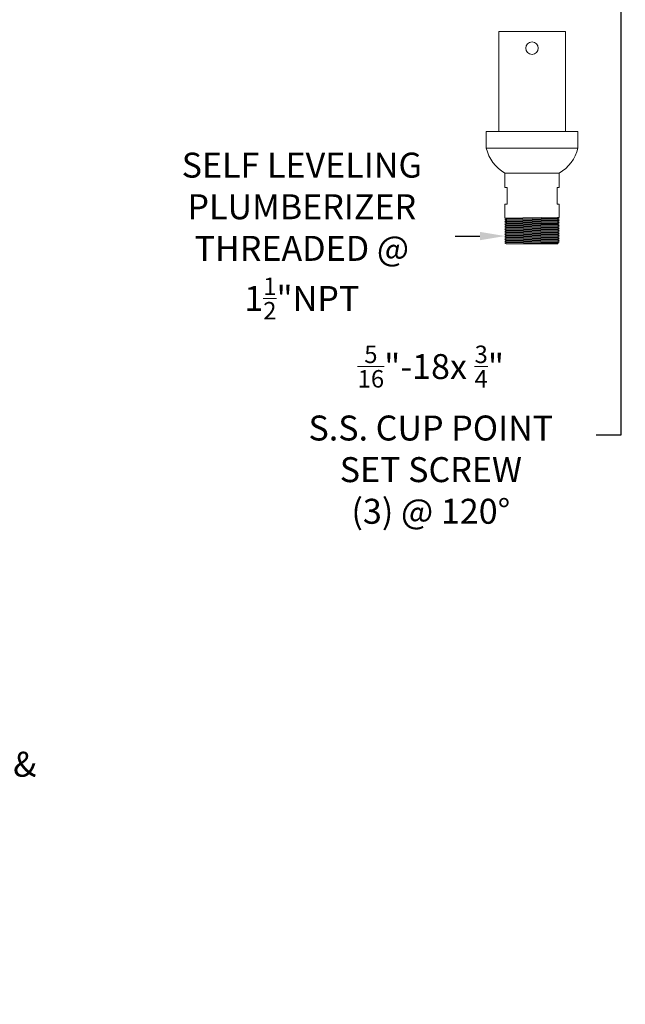
# Model space of a CAD drawing. Extents: x -3213 to 80, y -90 to 1050.
# Drawn here: x 61 to 80, y -3 to 26 of the extents above; entities that cross this region are included whole.
import ezdxf

# ---------------------------------------------------------------- set-up
doc = ezdxf.new("R2010")
doc.units = 0
doc.header["$LTSCALE"] = 0.1
doc.header["$MEASUREMENT"] = 0
doc.layers.get('0').update_dxf_attribs({"linetype": 'CONTINUOUS', "lineweight": 15})
doc.layers.get('DEFPOINTS').update_dxf_attribs({"linetype": 'CONTINUOUS', "lineweight": 15})
doc.layers.add('TEXT', color=7, linetype='CONTINUOUS', lineweight=15)
doc.styles.add('ROMAND', font='romand.shx', dxfattribs={"oblique": 15})
doc.dimstyles.new('ROMAND', dxfattribs={"dimscale": 15, "dimtxt": 0.125, "dimasz": 0.125, "dimexe": 0.0625, "dimexo": 0.0625, "dimgap": 0.0625, "dimtad": 0, "dimtih": 1, "dimtoh": 1, "dimdec": 3, "dimzin": 0, "dimdsep": 46, "dimlunit": 4, "dimtxsty": 'ROMAND', "dimcen": 0, "dimadec": 0, "dimazin": 0, "dimtfac": 1, "dimtdec": 3, "dimtofl": 0, "dimtmove": 0, "dimatfit": 3, "dimfxl": 0, "dimtolj": 1, "dimtzin": 0, "dimarcsym": 0})
doc.dimstyles.new('ROMAND-18', dxfattribs={"dimscale": 18, "dimtxt": 0.125, "dimasz": 0.125, "dimexe": 0.0625, "dimexo": 0.0625, "dimgap": 0.0625, "dimtad": 0, "dimtih": 1, "dimtoh": 1, "dimdec": 3, "dimzin": 0, "dimdsep": 46, "dimlunit": 4, "dimtxsty": 'ROMAND', "dimcen": 0, "dimadec": 0, "dimazin": 0, "dimtfac": 1, "dimtdec": 3, "dimtofl": 0, "dimtmove": 0, "dimatfit": 3, "dimfxl": 0, "dimtolj": 1, "dimtzin": 0, "dimarcsym": 0})

# ---------------------------------------------------------------- blocks, each defined once
blk = doc.blocks.new('*D3')
at = {"layer": 'DEFPOINTS', "color": 0}
for p in [(79.38, 28.309), (79.38, 28.059)]:
    blk.add_point(p, dxfattribs=at)
at = {"layer": 'TEXT', "color": 0, "lineweight": -2}
for p, q in [((79.38, 13.694), (79.38, 27.309)), ((78.63, 13.694), (79.38, 13.694))]:
    blk.add_line(p, q, dxfattribs=at)
at = {"layer": 'TEXT', "color": 0}
blk.add_solid([(79.255, 27.309), (79.505, 27.309), (79.38, 28.059)], dxfattribs=at)
at = {"layer": 'TEXT', "color": 0, "insert": (73.669, 13.694), "char_height": 0.75, "attachment_point": 5, "style": 'ROMAND'}
blk.add_mtext('\\A1;{\\H0.7x;\\S5/16;}"-18x {\\H0.7x;\\S3/4;}"\\PS.S. CUP POINT\\PSET SCREW\\P(3) @ 120°', dxfattribs=at)
blk = doc.blocks.new('*D6')
at = {"layer": 'DEFPOINTS', "color": 0}
for p in [(75.895, 19.66), (77.145, 19.66)]:
    blk.add_point(p, dxfattribs=at)
at = {"layer": 'TEXT', "color": 0, "lineweight": -2}
blk.add_line((74.395, 19.66), (75.145, 19.66), dxfattribs=at)
at = {"layer": 'TEXT', "color": 0}
blk.add_solid([(75.145, 19.785), (75.145, 19.535), (75.895, 19.66)], dxfattribs=at)
at = {"layer": 'TEXT', "color": 0, "insert": (69.797, 19.66), "char_height": 0.75, "attachment_point": 5, "style": 'ROMAND'}
blk.add_mtext('\\A1;SELF LEVELING\\PPLUMBERIZER\\PTHREADED @\\P\\A1;1{\\H0.7x;\\S1/2;}"NPT', dxfattribs=at)
blk = doc.blocks.new('*D24')
at = {"layer": 'DEFPOINTS', "color": 0}
for p in [(46.489, 3.965), (46.927, 3.965)]:
    blk.add_point(p, dxfattribs=at)
at = {"layer": 'TEXT', "color": 0, "lineweight": -2}
blk.add_line((48.427, 3.965), (47.677, 3.965), dxfattribs=at)
at = {"layer": 'TEXT', "color": 0}
blk.add_solid([(47.677, 4.09), (47.677, 3.84), (46.927, 3.965)], dxfattribs=at)
at = {"layer": 'TEXT', "color": 0, "insert": (56.047, 3.965), "char_height": 0.75, "attachment_point": 5, "style": 'ROMAND'}
blk.add_mtext('\\A1;{\\H0.7x;\\S1/4;}"-20x 4" S.S.\\PHEX HEAD THRU BOLT &\\P{\\H0.7x;\\S1/4;}"-20 S.S. HEX NUT', dxfattribs=at)
blk = doc.blocks.new('*D28')
at = {"layer": 'DEFPOINTS', "color": 0}
for p in [(76.489, 29.726), (76.927, 29.726)]:
    blk.add_point(p, dxfattribs=at)
at = {"layer": 'TEXT', "color": 0, "lineweight": -2}
blk.add_line((74.989, 29.726), (75.739, 29.726), dxfattribs=at)
at = {"layer": 'TEXT', "color": 0}
blk.add_solid([(75.739, 29.851), (75.739, 29.601), (76.489, 29.726)], dxfattribs=at)
at = {"layer": 'TEXT', "color": 0, "insert": (67.368, 29.726), "char_height": 0.75, "attachment_point": 5, "style": 'ROMAND'}
blk.add_mtext('\\A1;{\\H0.7x;\\S1/4;}"-20x 4" S.S.\\PHEX HEAD THRU BOLT &\\P{\\H0.7x;\\S1/4;}"-20 S.S. HEX NUT', dxfattribs=at)

msp = doc.modelspace()

# ---------------------------------------------------------------- linework, layer by layer
for p, q in [((75.7078, 22.8019), (75.7078, 25.8019)), ((77.7078, 25.8019), (75.7078, 25.8019)), ((77.7078, 22.8019), (77.7078, 25.8019)), ((78.0828, 22.8019), (75.3328, 22.8019)), ((75.3328, 22.8019), (75.3328, 22.3019)), ((78.0828, 22.8019), (78.0828, 22.3019)), ((78.0828, 22.3019), (75.3328, 22.3019)), ((75.8953, 21.5513), (77.5203, 21.5513)), ((75.8953, 21.1141), (75.8953, 21.5513)), ((77.5203, 21.1141), (77.5203, 21.5513)), ((75.8953, 21.1141), (75.9578, 21.1141)), ((75.9578, 21.1141), (75.9578, 20.6141)), ((77.4578, 21.1141), (77.5203, 21.1141)), ((77.4578, 21.1141), (77.4578, 20.6141)), ((75.8953, 20.6141), (75.9578, 20.6141)), ((75.8953, 20.2015), (75.8953, 20.6141)), ((75.8987, 20.6141), (75.9578, 20.6141)), ((77.4578, 20.6141), (77.5203, 20.6141)), ((77.4612, 20.6141), (77.5203, 20.6141)), ((77.5203, 20.2269), (77.5203, 20.6141)), ((77.5203, 20.2269), (75.8945, 20.2019)), ((75.9378, 20.1769), (75.8945, 20.2019)), ((75.9378, 20.1769), (75.8945, 20.2019)), ((75.9378, 20.1769), (75.8945, 20.1519)), ((75.9378, 20.1769), (75.8945, 20.1519)), ((75.9386, 20.1269), (75.8953, 20.1519)), ((75.9386, 20.1269), (75.8953, 20.1519)), ((75.9386, 20.1269), (75.8953, 20.1019)), ((75.9386, 20.1269), (75.8953, 20.1019)), ((77.5203, 20.2269), (77.4762, 20.2019)), ((77.5203, 20.2269), (77.4762, 20.2019)), ((77.5203, 20.2269), (77.4762, 20.2019)), ((77.5203, 20.2269), (77.4762, 20.2019)), ((77.5203, 20.1769), (77.4762, 20.2019)), ((77.5203, 20.1769), (77.4762, 20.2019)), ((77.5203, 20.1769), (77.477, 20.1519)), ((77.5203, 20.1769), (77.477, 20.1519)), ((77.5203, 20.1769), (77.477, 20.1519)), ((77.5203, 20.1769), (77.477, 20.1519)), ((77.5203, 20.1269), (77.477, 20.1519)), ((77.5203, 20.1269), (77.477, 20.1519)), ((77.5203, 20.1269), (77.477, 20.1019)), ((77.5203, 20.1269), (77.477, 20.1019)), ((75.9386, 20.0769), (75.8953, 20.1019)), ((75.9386, 20.0769), (75.8953, 20.1019)), ((75.9386, 20.0769), (75.8953, 20.0519)), ((75.9386, 20.0769), (75.8953, 20.0519)), ((75.9386, 20.0269), (75.8953, 20.0519)), ((75.9386, 20.0269), (75.8953, 20.0519)), ((75.9386, 20.0269), (75.8953, 20.0019)), ((75.9386, 20.0269), (75.8953, 20.0019)), ((75.9386, 19.9769), (75.8953, 20.0019)), ((75.9386, 19.9769), (75.8953, 20.0019)), ((75.9386, 19.9769), (75.8953, 19.9519)), ((75.9386, 19.9769), (75.8953, 19.9519)), ((75.9386, 19.9269), (75.8953, 19.9519)), ((75.9386, 19.9269), (75.8953, 19.9519)), ((75.9386, 19.9269), (75.8953, 19.9019)), ((75.9386, 19.8769), (75.8953, 19.9019)), ((75.9386, 19.8769), (75.8953, 19.8519)), ((75.9386, 19.8269), (75.8953, 19.8519)), ((75.9386, 19.8269), (75.8953, 19.8019)), ((77.5203, 20.0769), (77.477, 20.1019)), ((77.5203, 20.0769), (77.477, 20.1019)), ((77.5203, 20.0769), (77.477, 20.0519)), ((77.5203, 20.0769), (77.477, 20.0519)), ((77.5203, 20.0269), (77.477, 20.0519)), ((77.5203, 20.0269), (77.477, 20.0519)), ((77.5203, 20.0269), (77.477, 20.0019)), ((77.5203, 20.0269), (77.477, 20.0019)), ((77.5203, 19.9769), (77.477, 20.0019)), ((77.5203, 19.9769), (77.477, 20.0019)), ((77.5203, 19.9769), (77.477, 19.9519)), ((77.5203, 19.9769), (77.477, 19.9519)), ((77.5203, 19.9269), (77.477, 19.9519)), ((77.5203, 19.9269), (77.477, 19.9519)), ((77.5203, 19.9269), (77.477, 19.9019)), ((77.5203, 19.8769), (77.477, 19.9019)), ((77.5203, 19.8769), (77.477, 19.8519)), ((77.5203, 19.8269), (77.477, 19.8519)), ((77.5203, 19.8269), (77.477, 19.8019)), ((75.9386, 19.7769), (75.8953, 19.8019)), ((75.9386, 19.7769), (75.8953, 19.7519)), ((75.9386, 19.7269), (75.8953, 19.7519)), ((75.9386, 19.7269), (75.8953, 19.7019)), ((75.9386, 19.6769), (75.8953, 19.7019)), ((75.9386, 19.6769), (75.8953, 19.6519)), ((75.9386, 19.6269), (75.8953, 19.6519)), ((75.9386, 19.6269), (75.8953, 19.6019)), ((75.9386, 19.5769), (75.8953, 19.6019)), ((75.9386, 19.5769), (75.8953, 19.5519)), ((75.9386, 19.5269), (75.8953, 19.5519)), ((75.9386, 19.5269), (75.8953, 19.5019)), ((77.5203, 19.7769), (77.477, 19.8019)), ((77.5203, 19.7769), (77.477, 19.7519)), ((77.5203, 19.7269), (77.477, 19.7519)), ((77.5203, 19.7269), (77.477, 19.7019)), ((77.5203, 19.6769), (77.477, 19.7019)), ((77.5203, 19.6769), (77.477, 19.6519)), ((77.5203, 19.6269), (77.477, 19.6519)), ((77.5203, 19.6269), (77.477, 19.6019)), ((77.5203, 19.5769), (77.477, 19.6019)), ((77.5203, 19.5769), (77.477, 19.5519)), ((77.5203, 19.5269), (77.477, 19.5519)), ((77.5203, 19.5269), (77.477, 19.5019)), ((75.9386, 19.4769), (75.8953, 19.5019)), ((75.9386, 19.4769), (75.8953, 19.4519)), ((75.9386, 19.4269), (75.8953, 19.4519)), ((77.4703, 19.4269), (75.9386, 19.4269)), ((77.4886, 19.4452), (77.4703, 19.4269)), ((77.5203, 19.4769), (77.477, 19.5019)), ((77.5203, 19.4769), (77.477, 19.4519)), ((77.4886, 19.4452), (77.477, 19.4519))]:
    msp.add_line(p, q)
at = {"color": 8}
for p, q in [((77.5203, 20.1769), (75.8953, 20.1519)), ((77.5203, 20.1269), (75.8953, 20.1019)), ((77.4762, 20.2019), (75.9378, 20.1769)), ((77.477, 20.1519), (75.9386, 20.1269)), ((75.8953, 20.0519), (77.5203, 20.0769)), ((77.5203, 20.0269), (75.8953, 20.0019)), ((75.8953, 19.9519), (77.5203, 19.9769)), ((77.5203, 19.9269), (75.8953, 19.9019)), ((75.8953, 19.8519), (77.5203, 19.8769)), ((77.5203, 19.8269), (75.8953, 19.8019)), ((77.477, 20.1019), (75.9386, 20.0769)), ((77.477, 20.0519), (75.9386, 20.0269)), ((77.477, 20.0019), (75.9386, 19.9769)), ((77.477, 19.9519), (75.9386, 19.9269)), ((77.477, 19.9019), (75.9386, 19.8769)), ((77.477, 19.8519), (75.9386, 19.8269)), ((75.8953, 19.7519), (77.5203, 19.7769)), ((77.5203, 19.7269), (75.8953, 19.7019)), ((75.8953, 19.6519), (77.5203, 19.6769)), ((77.5203, 19.6269), (75.8953, 19.6019)), ((75.8953, 19.5519), (77.5203, 19.5769)), ((77.5203, 19.5269), (75.8953, 19.5019)), ((77.477, 19.8019), (75.9386, 19.7769)), ((77.477, 19.7519), (75.9386, 19.7269)), ((77.477, 19.7019), (75.9386, 19.6769)), ((77.477, 19.6519), (75.9386, 19.6269)), ((77.477, 19.6019), (75.9386, 19.5769)), ((77.477, 19.5519), (75.9386, 19.5269)), ((75.8953, 19.4519), (77.5203, 19.4769)), ((77.477, 19.5019), (75.9386, 19.4769)), ((77.477, 19.4519), (75.9386, 19.4269))]:
    msp.add_line(p, q, dxfattribs=at)
msp.add_circle((76.7078, 25.3019), 0.1875)
for centre, start, end in [((76.4537, 22.5558), 192.75992, 240.92996), ((76.9619, 22.5558), 299.07004, 347.24008)]:
    msp.add_arc(centre, 1.1493, start, end)

# ---------------------------------------------------------------- dimensions: what is measured, and where the dimension line sits
at = {"layer": 'TEXT'}
for p1, p2, text, dimstyle, picture, middle in [((76.9266, 29.7259), (76.4891, 29.7259), '{\\H0.7x;\\S1/4;}"-20x 4" S.S.\\PHEX HEAD THRU BOLT &\\P{\\H0.7x;\\S1/4;}"-20 S.S. HEX NUT', 'ROMAND', '*D28', (67.3685, 29.7259)), ((77.1453, 19.6599), (75.8953, 19.6599), 'SELF LEVELING\\PPLUMBERIZER\\PTHREADED @\\P\\A1;1{\\H0.7x;\\S1/2;}"NPT', 'ROMAND-18', '*D6', (69.7974, 19.6599)), ((46.4891, 3.9654), (46.9266, 3.9654), '{\\H0.7x;\\S1/4;}"-20x 4" S.S.\\PHEX HEAD THRU BOLT &\\P{\\H0.7x;\\S1/4;}"-20 S.S. HEX NUT', 'ROMAND', '*D24', (56.0471, 3.9654))]:
    dim = msp.add_diameter_dim_2p(p1=p1, p2=p2, text=text, dimstyle=dimstyle, override={"dimscale": 6}, dxfattribs=at)
    dim.commit()
    dim.dimension.update_dxf_attribs({"geometry": picture, "text_midpoint": middle})
dim = msp.add_diameter_dim_2p(p1=(79.3804, 28.3094), p2=(79.3804, 28.0594), text='{\\H0.7x;\\S5/16;}"-18x {\\H0.7x;\\S3/4;}"\\PS.S. CUP POINT\\PSET SCREW\\P(3) @ 120°', dimstyle='ROMAND', override={"dimscale": 6}, dxfattribs=at)
dim.commit()
dim.dimension.update_dxf_attribs({"geometry": '*D3', "text_midpoint": (73.6693, 13.6938), "dimtype": 163})

doc.saveas('drawing.dxf')
